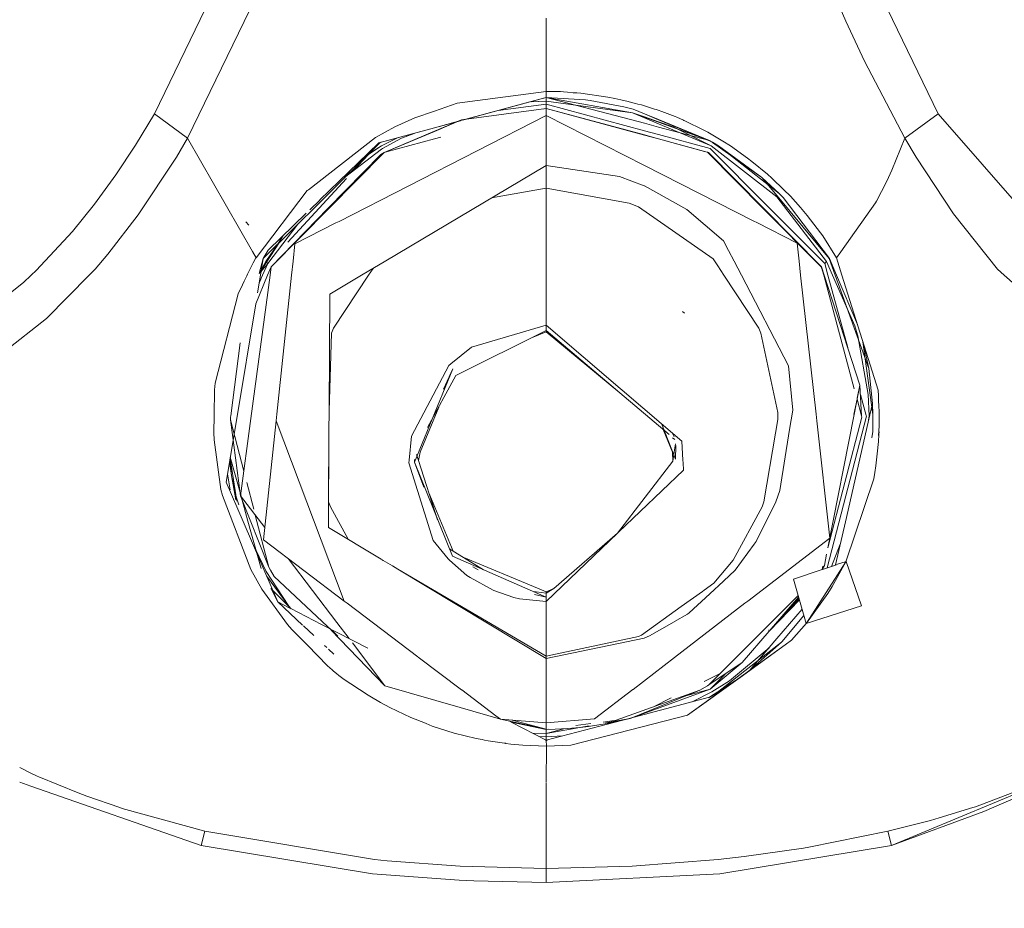
# Model space of a CAD drawing. Units: millimetres. Extents: x 757 to 9845, y -602 to 3649.
# Drawn here: x 4513 to 4583, y 1618 to 1681 of the extents above; entities that cross this region are included whole.
import ezdxf

# ---------------------------------------------------------------- set-up
doc = ezdxf.new("R2010")
doc.units = ezdxf.units.MM
doc.layers.add('1', color=7, linetype='Continuous', true_color=0xffffff)
doc.styles.add('blockfont', font='simplex.shx')
doc.dimstyles.get("Standard").update_dxf_attribs({"dimtxt": 0.18, "dimasz": 0.18, "dimexe": 0.18, "dimexo": 0.0625, "dimgap": 0.09, "dimtad": 0, "dimtih": 1, "dimtoh": 1, "dimdec": 4, "dimzin": 0, "dimdsep": 46, "dimtxsty": 'Standard', "dimcen": 0.09, "dimadec": 0, "dimazin": 0, "dimtfac": 1, "dimtdec": 4, "dimtofl": 0, "dimtmove": 0, "dimatfit": 3, "dimfxl": 1, "dimtolj": 1, "dimtzin": 0, "dimarcsym": 0})

# ---------------------------------------------------------------- blocks, each defined once
blk = doc.blocks.new('_U5')
at = {"layer": '1', "color": 18, "lineweight": 35}
for p, q in [((976.750161, 1255.371454), (976.750161, 3299.4944)), ((976.750161, 3297.4944), (2648.020914, 3297.4944)), ((4820, 3297.4944), (3148.729247, 3297.4944))]:
    blk.add_line(p, q, dxfattribs=at)
at = {"layer": '1', "color": 18, "lineweight": 13}
for p, q in [((2679.885497, 3222.4944), (2654.885497, 3222.4944)), ((2654.885497, 3222.4944), (2654.885497, 3128.7444)), ((2911.552164, 3222.4944), (2886.552164, 3222.4944)), ((2911.552164, 3128.7444), (2911.552164, 3222.4944)), ((2654.885497, 3128.7444), (2679.885497, 3128.7444)), ((2886.552164, 3128.7444), (2911.552164, 3128.7444))]:
    blk.add_line(p, q, dxfattribs=at)
at = {"layer": '1', "color": 18, "lineweight": 70}
for points in [[(976.750161, 3297.4944), (1026.750112, 3310.89186), (1026.75021, 3284.096941)], [(4820, 3297.4944), (4770.000049, 3284.096941), (4769.999951, 3310.89186)]]:
    blk.add_solid(points, dxfattribs=at)
at = {"layer": '1', "color": 18, "linetype": 'Continuous', "lineweight": 13, "char_height": 50, "attachment_point": 7, "line_spacing_factor": 0.903614, "style": 'blockfont'}
for s, insert in [('\\W1.2899;151.3', (2652.170914, 3258.598567)), ('\\W1.1047;BBC', (2991.441747, 3258.598567)), ('\\W1.1591;3843', (2679.410497, 3136.723567))]:
    blk.add_mtext(s, dxfattribs=dict(at, insert=insert))

msp = doc.modelspace()

# ---------------------------------------------------------------- linework, layer by layer
at = {"layer": '1', "color": 18, "linetype": 'Continuous', "lineweight": 13}
for p, q in [((4528.076198, 1685.484293), (4522.607829, 1674.177411)), ((4572.743918, 1685.483816), (4578.212287, 1674.177411)), ((4530.34928, 1683.558824), (4524.960067, 1672.449115)), ((4570.470359, 1683.558467), (4571.67628, 1680.737737)), ((4550.40982, 1680.963638), (4550.40982, 1676.267031)), ((4571.67628, 1680.737737), (4572.986628, 1677.905205)), ((4572.986628, 1677.905205), (4575.860049, 1672.449115)), ((4550.40982, 1675.767067), (4544.078376, 1674.921038)), ((4550.40982, 1676.267031), (4550.40982, 1675.767067)), ((4550.40982, 1675.767067), (4550.40982, 1675.319198)), ((4551.138904, 1675.758007), (4550.40982, 1675.767067)), ((4551.409747, 1675.747636), (4551.138904, 1675.758007)), ((4551.634337, 1675.737145), (4551.409747, 1675.747636)), ((4551.906135, 1675.714138), (4551.634337, 1675.737145)), ((4551.906135, 1675.714138), (4552.32146, 1675.673011)), ((4552.581336, 1675.658229), (4552.32146, 1675.673011)), ((4552.581336, 1675.658229), (4552.856471, 1675.633672)), ((4550.40982, 1675.319198), (4544.176374, 1673.643012)), ((4544.535338, 1673.744795), (4549.242045, 1675.014618)), ((4544.567407, 1673.746447), (4549.242045, 1675.014618)), ((4550.40982, 1675.331595), (4549.242045, 1675.014618)), ((4549.242045, 1675.014618), (4550.40982, 1675.06254)), ((4550.40982, 1675.06254), (4549.339595, 1675.031412)), ((4550.40982, 1675.331595), (4556.520011, 1674.245837)), ((4550.40982, 1675.331595), (4550.40982, 1675.197246)), ((4557.376931, 1673.497462), (4550.40982, 1675.331595)), ((4553.196933, 1675.153854), (4550.40982, 1675.331595)), ((4550.40982, 1675.319198), (4553.196933, 1675.153854)), ((4550.40982, 1675.197246), (4550.40982, 1675.06254)), ((4550.40982, 1675.06254), (4550.40982, 1674.8575)), ((4556.520011, 1674.245837), (4550.40982, 1675.06254)), ((4553.340938, 1675.575855), (4552.856471, 1675.633672)), ((4553.530242, 1675.111773), (4553.196933, 1675.153854)), ((4554.30701, 1675.422075), (4553.340938, 1675.575855)), ((4555.908229, 1674.667957), (4553.530242, 1675.111773)), ((4554.30701, 1675.422075), (4554.771926, 1675.348404)), ((4555.270221, 1675.259235), (4554.771926, 1675.348404)), ((4555.691745, 1675.169232), (4555.270221, 1675.259235)), ((4555.691745, 1675.169232), (4556.221511, 1675.046327)), ((4556.467082, 1674.981835), (4556.221511, 1675.046327)), ((4556.467082, 1674.981835), (4556.745555, 1674.898866)), ((4542.476029, 1674.369259), (4541.082885, 1673.88952)), ((4544.078376, 1674.921038), (4542.47615, 1674.369301)), ((4550.40982, 1674.557808), (4544.401195, 1673.737886)), ((4550.40982, 1674.54541), (4544.401195, 1673.737886)), ((4550.40982, 1674.8575), (4546.990627, 1674.403836)), ((4550.40982, 1674.557808), (4550.319568, 1674.533281)), ((4550.40982, 1674.8575), (4550.40982, 1674.557808)), ((4557.376904, 1672.973874), (4550.40982, 1674.8575)), ((4550.40982, 1674.557808), (4550.40982, 1674.54541)), ((4550.40982, 1674.557808), (4557.376889, 1672.670257)), ((4557.376889, 1672.664564), (4550.40982, 1674.557808)), ((4550.40982, 1674.54541), (4557.376889, 1672.665418)), ((4550.40982, 1674.54541), (4550.40982, 1674.047354)), ((4556.568648, 1674.499514), (4555.908229, 1674.667957)), ((4556.520011, 1674.245837), (4557.37695, 1673.885754)), ((4556.520011, 1674.245837), (4557.376953, 1673.950369)), ((4557.376953, 1673.938381), (4556.520011, 1674.245837)), ((4556.568648, 1674.499514), (4557.376964, 1674.165951)), ((4556.568648, 1674.499514), (4557.376964, 1674.1691)), ((4556.745555, 1674.898866), (4556.899573, 1674.865487)), ((4557.15945, 1674.806121), (4556.899573, 1674.865487)), ((4557.15945, 1674.806121), (4557.376993, 1674.737376)), ((4557.377364, 1674.737258), (4558.085944, 1674.513343)), ((4558.220412, 1674.478534), (4558.085944, 1674.513343)), ((4558.220412, 1674.478534), (4558.34582, 1674.431446)), ((4558.62334, 1674.335244), (4558.34582, 1674.431446)), ((4559.54745, 1673.978331), (4558.62334, 1674.335244)), ((4522.607829, 1674.177411), (4521.252181, 1671.940687)), ((4522.607829, 1674.177411), (4524.960067, 1672.449115)), ((4550.40982, 1674.047354), (4535.703685, 1666.542294)), ((4541.082885, 1673.88952), (4539.673831, 1673.240784)), ((4542.47586, 1672.925398), (4544.401195, 1673.737886)), ((4542.475861, 1672.929746), (4544.401195, 1673.737886)), ((4542.475911, 1673.17905), (4544.335495, 1673.683532)), ((4544.173008, 1673.642107), (4542.475912, 1673.185755)), ((4542.475913, 1673.189183), (4544.348674, 1673.694435)), ((4550.40982, 1674.047354), (4557.377114, 1670.507355)), ((4550.40982, 1674.047354), (4550.40982, 1670.50946)), ((4557.377364, 1674.168936), (4558.378418, 1673.759736)), ((4557.377364, 1674.165786), (4558.37842, 1673.752686)), ((4557.377364, 1673.950227), (4558.378449, 1673.60506)), ((4558.378454, 1673.57906), (4557.377364, 1673.938233)), ((4557.377364, 1673.88558), (4558.378477, 1673.464916)), ((4558.378505, 1673.759701), (4561.992671, 1672.282341)), ((4558.378506, 1673.75265), (4562.039401, 1672.241929)), ((4558.378527, 1673.605033), (4559.404876, 1673.251155)), ((4561.992671, 1672.282341), (4558.378531, 1673.579032)), ((4559.54745, 1673.978331), (4559.674289, 1673.924926)), ((4559.674289, 1673.924926), (4560.141589, 1673.717978)), ((4560.184028, 1673.696521), (4560.141589, 1673.717978)), ((4560.184028, 1673.696521), (4560.186889, 1673.694494)), ((4561.651256, 1672.989252), (4560.186889, 1673.694494)), ((4578.212287, 1674.177411), (4575.860049, 1672.449115)), ((4578.212287, 1674.177411), (4587.344565, 1663.721466)), ((4538.284327, 1672.487262), (4539.673831, 1673.240784)), ((4538.5237, 1672.106865), (4542.475858, 1673.179036)), ((4538.616206, 1672.147873), (4542.47586, 1673.189169)), ((4542.475859, 1673.185741), (4538.616206, 1672.147873)), ((4538.907077, 1671.431783), (4542.475823, 1672.92973)), ((4538.916137, 1671.4232), (4542.475822, 1672.925382)), ((4558.378524, 1673.233787), (4557.377364, 1673.497348)), ((4558.37863, 1672.703047), (4557.377364, 1672.97375)), ((4558.378547, 1673.464887), (4562.103774, 1671.89956)), ((4561.992671, 1672.282341), (4558.37858, 1673.233772)), ((4562.103774, 1671.89956), (4559.404876, 1673.251155)), ((4561.877276, 1672.866705), (4561.651256, 1672.989252)), ((4562.939193, 1672.240379), (4561.877276, 1672.866705)), ((4524.960067, 1672.449115), (4524.163749, 1671.10658)), ((4524.960067, 1672.449115), (4529.558684, 1664.398315)), ((4538.284327, 1672.487262), (4533.528354, 1668.788436)), ((4538.616206, 1672.147873), (4534.429576, 1667.984012)), ((4538.5237, 1672.106865), (4538.646602, 1672.169335)), ((4538.616206, 1672.147873), (4538.5237, 1672.106865)), ((4539.851306, 1672.467028), (4538.713958, 1671.898845)), ((4540.141608, 1672.448519), (4538.788344, 1671.715262)), ((4542.475747, 1672.401617), (4538.989656, 1671.454225)), ((4541.025023, 1672.785442), (4540.141608, 1672.448519)), ((4542.937782, 1672.527181), (4542.475755, 1672.401619)), ((4557.377364, 1672.670129), (4558.378691, 1672.398844)), ((4557.377364, 1672.665289), (4558.378692, 1672.395091)), ((4558.378692, 1672.392332), (4557.377364, 1672.664434)), ((4562.031772, 1671.715381), (4558.378656, 1672.70304)), ((4558.3787, 1672.398842), (4561.838176, 1671.461585)), ((4558.3787, 1672.395089), (4561.838176, 1671.461585)), ((4561.632833, 1671.508046), (4558.378701, 1672.392329)), ((4561.992671, 1672.282341), (4562.208678, 1672.158006)), ((4562.202956, 1672.147515), (4562.039401, 1672.241929)), ((4565.698649, 1669.656875), (4562.202956, 1672.147515)), ((4562.625434, 1671.909812), (4562.208678, 1672.158006)), ((4563.478972, 1671.891215), (4562.939193, 1672.240379)), ((4575.860049, 1672.449115), (4574.941184, 1670.167806)), ((4575.860049, 1672.449115), (4576.65589, 1671.10646)), ((4521.252181, 1671.940687), (4519.864108, 1669.844988)), ((4538.712527, 1671.670916), (4536.097302, 1669.642667)), ((4538.713958, 1671.898845), (4537.768173, 1671.304452)), ((4538.5237, 1672.106865), (4537.769343, 1671.375873)), ((4538.713958, 1671.898845), (4537.796523, 1671.287778)), ((4538.788344, 1671.715262), (4538.712527, 1671.670916)), ((4561.913039, 1671.431902), (4561.838176, 1671.461585)), ((4561.913039, 1671.431902), (4561.845872, 1671.450154)), ((4561.850886, 1671.448791), (4565.83121, 1667.442324)), ((4562.031772, 1671.715381), (4566.071059, 1667.667392)), ((4562.103774, 1671.89956), (4566.777255, 1668.282869)), ((4562.625434, 1671.909812), (4566.934134, 1668.524149)), ((4565.698649, 1669.656875), (4562.625434, 1671.909812)), ((4564.691569, 1671.028974), (4563.478972, 1671.891215)), ((4521.451499, 1667.011144), (4524.163749, 1671.10658)), ((4534.346039, 1668.058576), (4537.769343, 1671.375873)), ((4534.940268, 1667.475465), (4538.670089, 1671.29052)), ((4534.981753, 1667.449477), (4538.916137, 1671.4232)), ((4536.7415, 1670.142278), (4537.796523, 1671.287778)), ((4538.907077, 1671.431783), (4538.670089, 1671.29052)), ((4561.913039, 1671.431902), (4565.854098, 1667.450312)), ((4564.993884, 1670.797589), (4564.691569, 1671.028974)), ((4564.993884, 1670.797589), (4566.099669, 1669.89589)), ((4579.313781, 1667.081478), (4576.65589, 1671.10646)), ((4550.40982, 1670.50946), (4538.909938, 1663.676741)), ((4550.40982, 1670.50946), (4550.40982, 1668.901685)), ((4555.613543, 1669.718268), (4550.40982, 1670.50946)), ((4557.377364, 1670.507228), (4565.134074, 1666.566136)), ((4574.703719, 1669.651869), (4574.941184, 1670.167806)), ((4518.349196, 1667.766574), (4519.864108, 1669.844988)), ((4532.066708, 1665.066584), (4536.229354, 1669.586211)), ((4557.356383, 1669.071677), (4555.613543, 1669.718268)), ((4565.698649, 1669.656875), (4566.934134, 1668.524149)), ((4566.791083, 1668.346289), (4565.698649, 1669.656875)), ((4566.423919, 1669.615271), (4566.099669, 1669.89589)), ((4567.279365, 1668.776515), (4566.423919, 1669.615271)), ((4574.703719, 1669.651869), (4574.419524, 1669.067624)), ((4533.449676, 1668.727162), (4529.811408, 1663.955453)), ((4533.528354, 1668.788436), (4533.449676, 1668.727162)), ((4550.40982, 1668.901685), (4546.523256, 1668.200237)), ((4550.40982, 1668.901685), (4556.300666, 1667.838934)), ((4550.40982, 1668.901685), (4550.40982, 1666.369359)), ((4557.356383, 1669.071677), (4557.377268, 1669.060066)), ((4557.377364, 1669.060013), (4560.375716, 1667.393091)), ((4567.73236, 1668.33246), (4567.279365, 1668.776515)), ((4573.843505, 1667.979839), (4574.2121, 1668.662432)), ((4574.2121, 1668.662432), (4574.419524, 1669.067624)), ((4534.429576, 1667.984012), (4530.327823, 1663.905266)), ((4533.628401, 1667.363161), (4534.339549, 1668.052288)), ((4566.777255, 1668.282869), (4566.782023, 1668.276551)), ((4570.302989, 1663.692835), (4566.782023, 1668.276551)), ((4566.791083, 1668.346289), (4570.49134, 1663.905385)), ((4566.934134, 1668.524149), (4566.984202, 1668.473246)), ((4567.227866, 1668.225172), (4566.984202, 1668.473246)), ((4567.227866, 1668.225172), (4570.502307, 1663.910988)), ((4567.73236, 1668.33246), (4568.446185, 1667.532566)), ((4573.768641, 1667.847159), (4573.843505, 1667.979839)), ((4516.784217, 1665.827754), (4518.349196, 1667.766574)), ((4534.940268, 1667.475465), (4530.882384, 1663.324955)), ((4530.892875, 1663.319352), (4534.981753, 1667.449477)), ((4556.950118, 1667.576793), (4556.300666, 1667.838934)), ((4562.251594, 1663.889888), (4556.950118, 1667.576793)), ((4562.996413, 1665.165785), (4560.375716, 1667.393091)), ((4569.926764, 1663.319352), (4565.83121, 1667.442324)), ((4565.854098, 1667.450312), (4569.937255, 1663.324836)), ((4570.172812, 1663.556817), (4566.071059, 1667.667392)), ((4568.93542, 1666.954401), (4568.446185, 1667.532566)), ((4571.308639, 1664.379719), (4573.768641, 1667.847159)), ((4519.298102, 1664.221289), (4521.451499, 1667.011144)), ((4530.674483, 1664.500716), (4533.375187, 1667.117789)), ((4565.354373, 1666.45396), (4565.134074, 1666.566136)), ((4569.880988, 1665.720585), (4568.93542, 1666.954401)), ((4582.431819, 1663.154724), (4579.313781, 1667.081478)), ((4529.311206, 1666.273716), (4529.087569, 1666.511419)), ((4530.646827, 1663.556817), (4532.788751, 1666.35239)), ((4535.483386, 1666.429642), (4532.56848, 1664.942267)), ((4535.703685, 1666.542294), (4535.483386, 1666.429642)), ((4550.40982, 1666.369162), (4550.40982, 1659.178856)), ((4568.210628, 1665.002826), (4565.354373, 1666.45396)), ((4516.784217, 1665.827754), (4514.214541, 1663.058164)), ((4530.028846, 1662.853959), (4531.70459, 1665.482373)), ((4562.996413, 1665.165665), (4562.996413, 1665.165785)), ((4563.352611, 1664.478186), (4562.996413, 1665.165665)), ((4570.030238, 1665.505412), (4569.880988, 1665.720585)), ((4570.030238, 1665.505412), (4571.007277, 1663.954976)), ((4530.028846, 1662.853959), (4531.429772, 1665.001034)), ((4530.317332, 1663.911107), (4530.674483, 1664.500716)), ((4531.338151, 1664.909927), (4530.51522, 1663.693669)), ((4532.56848, 1664.942267), (4532.438824, 1663.721445)), ((4563.352611, 1664.478186), (4563.744797, 1663.721322)), ((4568.352683, 1663.721445), (4568.210628, 1665.002826)), ((4518.385913, 1663.151982), (4519.298102, 1664.221289)), ((4529.558684, 1664.398315), (4529.811408, 1663.955453)), ((4529.618289, 1663.587573), (4529.804732, 1663.942697)), ((4529.811408, 1663.955453), (4529.804732, 1663.942697)), ((4530.028846, 1662.853959), (4530.317332, 1663.911107)), ((4530.327823, 1663.905266), (4530.13125, 1662.721877)), ((4562.251594, 1663.889888), (4562.494304, 1663.521173)), ((4570.49134, 1663.905385), (4570.918186, 1662.721398)), ((4570.502307, 1663.910988), (4571.007752, 1662.721398)), ((4571.007277, 1663.954976), (4571.308639, 1664.379719)), ((4571.007277, 1663.954976), (4571.394933, 1662.721398)), ((4514.214541, 1663.058164), (4513.86142, 1662.721398)), ((4517.962885, 1662.72141), (4518.385913, 1663.151982)), ((4529.474761, 1663.312319), (4529.213931, 1662.800911)), ((4529.474761, 1663.312319), (4529.618289, 1663.587573)), ((4530.028846, 1662.853959), (4530.51522, 1663.693669)), ((4530.028846, 1662.853959), (4530.620314, 1663.49615)), ((4530.51522, 1663.693669), (4530.157604, 1662.880528)), ((4530.646827, 1663.556817), (4530.281934, 1662.72187)), ((4530.51522, 1663.693669), (4530.646827, 1663.556817)), ((4530.882384, 1663.324955), (4530.633125, 1662.721853)), ((4530.812735, 1662.721844), (4530.892875, 1663.319352)), ((4530.882384, 1663.324955), (4530.892875, 1663.319352)), ((4532.438823, 1663.721434), (4532.332654, 1662.721769)), ((4537.30204, 1662.721526), (4538.214709, 1663.2638)), ((4538.121378, 1663.208346), (4537.800853, 1662.721501)), ((4538.214709, 1663.2638), (4538.909938, 1663.676741)), ((4562.581088, 1663.389805), (4562.494304, 1663.521173)), ((4563.021126, 1662.721398), (4562.581088, 1663.389805)), ((4563.7448, 1663.721316), (4564.262931, 1662.721398)), ((4568.46355, 1662.721398), (4568.352684, 1663.721441)), ((4569.937255, 1663.324836), (4569.926764, 1663.319352)), ((4570.122195, 1662.721398), (4569.926764, 1663.319352)), ((4569.937255, 1663.324836), (4570.133595, 1662.721398)), ((4569.994952, 1663.110721), (4570.099861, 1662.721398)), ((4570.302989, 1663.692835), (4570.172812, 1663.556817)), ((4570.400611, 1662.721398), (4570.172812, 1663.556817)), ((4570.730759, 1662.721398), (4570.302989, 1663.692835)), ((4582.431819, 1663.154724), (4582.916019, 1662.721398)), ((4513.841439, 1662.702343), (4513.3343, 1662.218693)), ((4513.861186, 1662.721175), (4513.841484, 1662.702386)), ((4514.943149, 1659.647825), (4517.962665, 1662.721187)), ((4528.974082, 1662.305239), (4529.15385, 1662.676814)), ((4529.15385, 1662.676814), (4529.213931, 1662.800911)), ((4529.447581, 1652.543428), (4530.812679, 1662.721421)), ((4530.63296, 1662.721455), (4529.793982, 1660.691483)), ((4530.131196, 1662.721549), (4529.922138, 1661.463001)), ((4530.281782, 1662.72152), (4530.038857, 1662.16566)), ((4530.812735, 1662.721844), (4530.802122, 1662.721845)), ((4532.33259, 1662.721164), (4531.285312, 1652.860167)), ((4535.044696, 1661.380294), (4537.30169, 1662.721318)), ((4537.800742, 1662.721333), (4535.319354, 1658.952358)), ((4565.502669, 1658.952), (4563.021169, 1662.721333)), ((4564.262985, 1662.721294), (4567.594554, 1656.291845)), ((4569.557692, 1652.851942), (4568.463576, 1662.721164)), ((4570.099926, 1662.72116), (4572.273026, 1654.656724)), ((4572.671439, 1654.921534), (4570.122273, 1662.72116)), ((4570.133673, 1662.72116), (4572.671439, 1654.921534)), ((4571.802445, 1657.580375), (4570.400676, 1662.72116)), ((4572.307612, 1659.14047), (4570.730864, 1662.72116)), ((4570.918271, 1662.72116), (4573.300864, 1656.112316)), ((4571.007853, 1662.72116), (4572.494688, 1659.22182)), ((4571.395008, 1662.72116), (4573.956992, 1654.568556)), ((4582.916022, 1662.721395), (4589.695479, 1656.654241)), ((4509.508635, 1659.179571), (4513.3343, 1662.218693)), ((4528.843905, 1662.036302), (4528.545405, 1661.391619)), ((4528.843905, 1662.036302), (4528.974082, 1662.305239)), ((4528.545405, 1661.391619), (4526.909854, 1655.060771)), ((4535.044696, 1661.380294), (4534.998919, 1653.097871)), ((4529.793982, 1660.691483), (4528.442885, 1652.557733)), ((4513.841408, 1658.784206), (4514.943149, 1659.647825)), ((4560.216453, 1660.021785), (4560.08866, 1660.134318)), ((4535.176303, 1658.606174), (4535.319354, 1658.952358)), ((4550.40982, 1659.178856), (4545.104052, 1657.623413)), ((4550.40982, 1659.178856), (4555.666949, 1654.682758)), ((4550.40982, 1659.178856), (4550.40982, 1658.98824)), ((4550.40982, 1658.892277), (4550.40982, 1658.98824)), ((4550.40982, 1658.892277), (4550.40982, 1658.797744)), ((4565.645244, 1658.605817), (4565.502669, 1658.952)), ((4572.519805, 1658.419493), (4572.307612, 1659.14047)), ((4513.041547, 1658.15722), (4513.841365, 1658.784172)), ((4534.998919, 1653.097871), (4535.176303, 1658.606174)), ((4550.40982, 1658.797744), (4543.99636, 1655.603888)), ((4550.40982, 1658.709171), (4549.366249, 1658.278053)), ((4550.40982, 1658.797744), (4550.40982, 1658.709171)), ((4555.627372, 1654.37341), (4550.40982, 1658.797744)), ((4555.627372, 1654.37341), (4550.40982, 1658.709171)), ((4566.834952, 1652.976754), (4565.645244, 1658.605817)), ((4572.519805, 1658.419493), (4573.251273, 1654.252293)), ((4511.12416, 1656.654241), (4513.041488, 1658.157174)), ((4528.686072, 1657.921079), (4528.016116, 1652.739289)), ((4543.644454, 1656.442645), (4545.104052, 1657.623413)), ((4573.597934, 1652.829769), (4572.87823, 1658.001334)), ((4573.300864, 1656.112316), (4572.956843, 1657.751175)), ((4543.500926, 1656.326416), (4540.839221, 1651.292327)), ((4541.05046, 1649.461153), (4543.775584, 1656.073811)), ((4543.108302, 1654.624477), (4543.775584, 1656.073811)), ((4543.644454, 1656.442645), (4543.500926, 1656.326416)), ((4567.594554, 1656.291845), (4567.904021, 1653.156998)), ((4573.561694, 1653.619531), (4573.300864, 1656.112316)), ((4541.993435, 1651.91317), (4543.99636, 1655.603888)), ((4543.537571, 1655.668442), (4543.54503, 1655.675898)), ((4526.909854, 1655.060771), (4526.864554, 1654.579404)), ((4555.666949, 1654.682758), (4555.809047, 1654.561046)), ((4572.671439, 1654.921534), (4572.260882, 1652.836326)), ((4572.483633, 1654.00506), (4572.671439, 1654.921534)), ((4572.791125, 1652.734044), (4572.671439, 1654.921534)), ((4526.864554, 1654.579404), (4526.839282, 1652.785662)), ((4555.627372, 1654.37341), (4559.124886, 1651.407709)), ((4560.041453, 1650.941494), (4555.809047, 1654.561046)), ((4573.116805, 1652.760151), (4572.707585, 1654.260907)), ((4573.31803, 1652.753594), (4573.251273, 1654.252293)), ((4573.985125, 1654.158833), (4573.956992, 1654.568556)), ((4573.985125, 1654.158833), (4573.992278, 1653.912309)), ((4541.456248, 1650.175574), (4542.782051, 1653.366324)), ((4572.243528, 1652.833371), (4572.468512, 1653.931271)), ((4572.473108, 1653.914215), (4572.791125, 1652.734044)), ((4573.561694, 1653.619531), (4573.376204, 1652.810457)), ((4573.561694, 1653.619531), (4573.597934, 1652.829769)), ((4573.992278, 1653.912309), (4574.021842, 1653.364065)), ((4574.03424, 1653.121474), (4574.021842, 1653.364065)), ((4526.839282, 1652.785662), (4526.821639, 1651.525977)), ((4528.004195, 1652.644756), (4528.003718, 1652.469399)), ((4528.004195, 1652.644756), (4528.016116, 1652.739289)), ((4531.235721, 1652.392748), (4531.285312, 1652.860167)), ((4534.998919, 1653.097871), (4534.990813, 1651.649716)), ((4566.834952, 1652.976754), (4566.846873, 1652.480963)), ((4567.684199, 1651.775601), (4567.904021, 1653.156998)), ((4569.609668, 1652.384999), (4569.557692, 1652.851942)), ((4570.344479, 1641.958347), (4573.127295, 1652.720931)), ((4570.394761, 1643.369665), (4572.815444, 1652.643683)), ((4570.399801, 1643.388974), (4572.260882, 1652.836326)), ((4573.376204, 1652.810457), (4571.641471, 1645.227554)), ((4572.791125, 1652.734044), (4572.815444, 1652.643683)), ((4573.127295, 1652.720931), (4573.116805, 1652.760151)), ((4573.317077, 1652.746203), (4573.290498, 1652.435816)), ((4573.31803, 1652.753594), (4573.317077, 1652.746203)), ((4573.581721, 1651.631596), (4573.59698, 1652.757409)), ((4573.597934, 1652.829769), (4573.59698, 1652.757409)), ((4574.03424, 1653.121474), (4574.039485, 1652.929309)), ((4574.039962, 1652.791026), (4574.039485, 1652.929309)), ((4574.040915, 1652.489665), (4574.039962, 1652.791026)), ((4528.442885, 1652.557733), (4527.689959, 1648.026231)), ((4528.003718, 1652.469399), (4528.948702, 1648.823813)), ((4528.003718, 1652.469399), (4528.714206, 1647.075417)), ((4529.447581, 1652.543428), (4528.714206, 1647.075417)), ((4531.235721, 1652.392748), (4530.33879, 1643.953326)), ((4536.079781, 1639.604673), (4531.235721, 1652.392748)), ((4558.583267, 1652.188534), (4559.578444, 1649.67573)), ((4566.682364, 1651.507619), (4566.846873, 1652.480963)), ((4570.531871, 1644.069198), (4569.609668, 1652.384999)), ((4574.037101, 1652.072671), (4574.019935, 1651.633861)), ((4574.037101, 1652.072671), (4574.040915, 1652.489665)), ((4526.850249, 1651.048544), (4526.821639, 1651.525977)), ((4534.952666, 1644.821527), (4534.990813, 1651.649716)), ((4534.990813, 1651.649716), (4534.96411, 1646.632436)), ((4540.839221, 1651.292327), (4540.682818, 1649.602893)), ((4558.70233, 1651.766013), (4559.361484, 1650.174978)), ((4559.488735, 1651.24651), (4559.339005, 1651.542228)), ((4559.37916, 1651.192098), (4559.523315, 1651.069863)), ((4565.85839, 1646.633509), (4566.682364, 1651.507261)), ((4566.682364, 1651.507261), (4566.682364, 1651.507619)), ((4566.996123, 1647.451165), (4567.684199, 1651.775601)), ((4573.515356, 1651.173614), (4573.581721, 1651.631596)), ((4574.015166, 1651.406648), (4573.97845, 1650.914195)), ((4573.999431, 1651.379588), (4573.99657, 1651.346329)), ((4573.99657, 1651.346329), (4573.997523, 1651.354435)), ((4573.997523, 1651.354435), (4573.999431, 1651.368859)), ((4574.019935, 1651.633861), (4573.999431, 1651.379588)), ((4574.02518, 1651.592853), (4573.999431, 1651.368859)), ((4574.022319, 1651.516559), (4574.015166, 1651.406648)), ((4574.019935, 1651.633861), (4574.025657, 1651.595714)), ((4574.019935, 1651.633861), (4574.025657, 1651.595714)), ((4574.022319, 1651.516559), (4574.024703, 1651.564362)), ((4574.025657, 1651.583436), (4574.024703, 1651.564362)), ((4574.025657, 1651.595118), (4574.02518, 1651.592853)), ((4574.026133, 1651.597741), (4574.025657, 1651.596668)), ((4574.025657, 1651.595953), (4574.025657, 1651.596668)), ((4574.025657, 1651.595953), (4574.025657, 1651.596072)), ((4574.026133, 1651.595834), (4574.025657, 1651.596072)), ((4574.025657, 1651.595834), (4574.025657, 1651.595953)), ((4574.025657, 1651.595714), (4574.025657, 1651.595953)), ((4574.026133, 1651.595834), (4574.025657, 1651.595953)), ((4574.025657, 1651.595714), (4574.025657, 1651.595834)), ((4574.026133, 1651.595834), (4574.025657, 1651.595714)), ((4574.026133, 1651.595834), (4574.025657, 1651.595714)), ((4574.025657, 1651.595714), (4574.025657, 1651.595595)), ((4574.025657, 1651.595595), (4574.025657, 1651.595118)), ((4574.026133, 1651.590708), (4574.025657, 1651.583436)), ((4574.026133, 1651.595834), (4574.026133, 1651.597741)), ((4574.026133, 1651.595834), (4574.026133, 1651.590708)), ((4574.026133, 1651.595834), (4574.026133, 1651.595476)), ((4574.026133, 1651.595476), (4574.026133, 1651.595238)), ((4574.026133, 1651.595238), (4574.026133, 1651.594761)), ((4574.026133, 1651.593449), (4574.026133, 1651.594761)), ((4574.026133, 1651.590708), (4574.026133, 1651.593449)), ((4526.850249, 1651.048544), (4527.327086, 1647.528055)), ((4559.582861, 1650.765677), (4559.510257, 1650.323871)), ((4559.608417, 1650.635123), (4559.578444, 1649.67573)), ((4560.041453, 1650.941494), (4560.106303, 1649.602177)), ((4573.900248, 1650.049093), (4573.97845, 1650.914195)), ((4527.985403, 1649.804364), (4528.723058, 1647.141417)), ((4541.345145, 1649.562958), (4541.206119, 1649.998451)), ((4541.345145, 1649.562958), (4541.456248, 1650.175574)), ((4559.381511, 1649.536732), (4559.361484, 1650.174978)), ((4559.510257, 1650.323871), (4559.381511, 1649.536732)), ((4573.900248, 1650.049093), (4573.84875, 1649.616721)), ((4527.933499, 1649.491978), (4528.062846, 1648.51475)), ((4527.961693, 1649.661664), (4528.062846, 1648.51475)), ((4527.97218, 1649.724783), (4528.444123, 1646.68634)), ((4540.664699, 1649.409058), (4540.682818, 1649.602893)), ((4540.664699, 1649.409058), (4542.376067, 1643.909457)), ((4541.0651, 1649.6555), (4541.05046, 1649.461153)), ((4541.05046, 1649.461153), (4543.765571, 1642.78579)), ((4541.712447, 1647.689441), (4541.05046, 1649.461153)), ((4541.345145, 1649.562958), (4542.682579, 1645.372391)), ((4555.456664, 1644.407513), (4559.381511, 1649.536732)), ((4560.106303, 1649.602177), (4560.115363, 1649.407151)), ((4560.140159, 1648.896816), (4560.115363, 1649.407151)), ((4573.792483, 1649.185303), (4573.722865, 1648.732665)), ((4573.792483, 1649.185303), (4573.84875, 1649.616721)), ((4527.788869, 1648.621523), (4527.988542, 1647.495751)), ((4528.062846, 1648.51475), (4528.384711, 1647.057774)), ((4528.38783, 1646.786353), (4528.062846, 1648.51475)), ((4560.140159, 1648.896816), (4555.546786, 1644.494059)), ((4573.722865, 1648.732665), (4573.647048, 1648.269418)), ((4527.689959, 1648.026231), (4528.889682, 1645.248177)), ((4529.158854, 1648.013085), (4529.64722, 1646.129055)), ((4571.671988, 1642.385843), (4573.647048, 1648.269418)), ((4527.327086, 1647.528055), (4527.428653, 1647.095325)), ((4527.428653, 1647.095325), (4529.455211, 1641.831282)), ((4528.384711, 1647.057774), (4528.594106, 1646.41987)), ((4530.430661, 1644.817761), (4528.714206, 1647.075417)), ((4530.714538, 1642.011526), (4528.714206, 1647.075417)), ((4528.731334, 1647.111538), (4529.241588, 1645.269516)), ((4542.03431, 1647.403605), (4543.799534, 1643.146359)), ((4566.703822, 1646.645906), (4566.996123, 1647.451165)), ((4535.093333, 1646.285775), (4534.96411, 1646.632436)), ((4565.296676, 1643.826011), (4566.703822, 1646.645906)), ((4565.728213, 1646.284821), (4565.85839, 1646.633509)), ((4529.757674, 1645.702942), (4530.714538, 1642.011526)), ((4536.348512, 1643.981567), (4535.093333, 1646.285775)), ((4563.664939, 1642.498377), (4565.728213, 1646.284821)), ((4530.957248, 1640.46252), (4528.889682, 1645.248177)), ((4529.241588, 1645.269516), (4530.171112, 1641.913916)), ((4570.939749, 1642.159912), (4571.641471, 1645.227554)), ((4538.69729, 1642.568172), (4534.952666, 1644.821527)), ((4555.456664, 1644.407513), (4550.40982, 1639.570358)), ((4555.456664, 1644.407513), (4550.948169, 1640.48517)), ((4555.546786, 1644.494059), (4555.456664, 1644.407513)), ((4536.079909, 1639.604333), (4530.33879, 1643.953326)), ((4542.376067, 1643.909457), (4543.45515, 1642.594102)), ((4565.176513, 1643.633845), (4563.828494, 1641.789558)), ((4564.719226, 1639.601472), (4570.531871, 1644.069198)), ((4565.176513, 1643.633845), (4565.296676, 1643.826011)), ((4570.645833, 1642.060389), (4571.279603, 1643.645614)), ((4529.806166, 1643.231378), (4530.543353, 1641.696456)), ((4543.55063, 1643.299152), (4543.920066, 1643.072369)), ((4545.95231, 1641.824639), (4543.920066, 1643.072369)), ((4570.150878, 1642.125371), (4570.307349, 1642.919659)), ((4532.105191, 1642.615248), (4535.552527, 1638.0806)), ((4538.83269, 1642.486694), (4538.720823, 1642.554011)), ((4538.83269, 1642.486694), (4539.49298, 1642.089231)), ((4543.533351, 1642.498615), (4543.45515, 1642.594102)), ((4544.781234, 1641.42597), (4543.533351, 1642.498615)), ((4550.40982, 1639.865401), (4543.765571, 1642.78579)), ((4544.558481, 1642.680403), (4549.795176, 1640.508535)), ((4563.664939, 1642.498377), (4562.307383, 1640.863302)), ((4568.875815, 1638.030293), (4571.671988, 1642.385843)), ((4570.150878, 1642.125371), (4569.991728, 1641.838902)), ((4570.996767, 1642.179219), (4570.007935, 1641.844389)), ((4570.007935, 1641.844389), (4570.150878, 1642.125371)), ((4571.671988, 1642.385843), (4570.699717, 1640.628341)), ((4571.687247, 1642.413023), (4571.016327, 1642.185842)), ((4572.793509, 1639.266494), (4571.687247, 1642.413023)), ((4529.455211, 1641.831282), (4530.233409, 1640.456202)), ((4530.543353, 1641.696456), (4532.14791, 1639.244678)), ((4530.714538, 1642.011526), (4530.836131, 1641.793731)), ((4530.838038, 1641.790274), (4530.836131, 1641.793731)), ((4531.091239, 1641.354206), (4530.838038, 1641.790274)), ((4539.493706, 1642.088794), (4539.882686, 1641.854647)), ((4539.882686, 1641.854647), (4550.40982, 1635.685566)), ((4550.40982, 1635.519865), (4539.882686, 1641.854647)), ((4544.781234, 1641.42597), (4545.002009, 1641.270402)), ((4545.579736, 1641.826352), (4545.202872, 1642.02566)), ((4563.828494, 1641.789558), (4562.990214, 1641.013744)), ((4569.991728, 1641.838902), (4567.952659, 1641.148451)), ((4569.990424, 1641.83846), (4570.038519, 1642.073162)), ((4569.995542, 1641.840193), (4570.058812, 1642.082591)), ((4531.14226, 1640.594485), (4530.559528, 1641.383096)), ((4534.892108, 1637.795213), (4531.091239, 1641.354206)), ((4545.002009, 1641.270402), (4546.637084, 1640.366199)), ((4561.625506, 1640.376332), (4562.307383, 1640.863302)), ((4562.990214, 1641.013744), (4562.025573, 1640.121224)), ((4567.952659, 1641.148451), (4568.857219, 1638.005259)), ((4530.233409, 1640.456202), (4532.048251, 1637.948516)), ((4530.874278, 1640.481475), (4530.884292, 1640.4717)), ((4532.212654, 1639.146046), (4530.884292, 1640.4717)), ((4531.352546, 1639.54747), (4530.884292, 1640.4717)), ((4530.957248, 1640.46252), (4531.352546, 1639.54747)), ((4532.212654, 1639.146046), (4531.14226, 1640.594485)), ((4546.679522, 1640.347841), (4546.637084, 1640.366199)), ((4548.10002, 1639.864805), (4546.679522, 1640.347841)), ((4549.491697, 1640.268949), (4549.699332, 1640.244487)), ((4550.40982, 1639.865401), (4549.581083, 1640.07624)), ((4550.40982, 1640.160921), (4549.699332, 1640.244487)), ((4550.40982, 1640.253547), (4549.795176, 1640.508535)), ((4550.948169, 1640.48517), (4550.40982, 1640.160921)), ((4550.948169, 1640.48517), (4550.40982, 1640.253547)), ((4550.40982, 1640.160921), (4550.40982, 1640.253547)), ((4550.40982, 1639.865401), (4550.40982, 1640.160921)), ((4561.502959, 1640.288713), (4559.985031, 1639.204616)), ((4560.562159, 1638.766888), (4562.025573, 1640.121224)), ((4561.502959, 1640.288713), (4561.625506, 1640.376332)), ((4568.875815, 1638.030293), (4570.395019, 1640.141371)), ((4570.395019, 1640.141371), (4570.699717, 1640.628341)), ((4531.352546, 1639.54747), (4532.212186, 1639.104538)), ((4531.352546, 1639.54747), (4533.118931, 1637.900724)), ((4536.079847, 1639.604622), (4536.28781, 1639.446857)), ((4536.079909, 1639.604333), (4536.28781, 1639.446857)), ((4536.28781, 1639.446857), (4541.307952, 1635.64404)), ((4548.10002, 1639.864805), (4548.505809, 1639.770391)), ((4550.40982, 1639.570358), (4548.505809, 1639.770391)), ((4550.40982, 1639.865401), (4550.40982, 1639.713767)), ((4550.40982, 1639.570358), (4550.40982, 1639.713767)), ((4550.40982, 1635.685566), (4550.40982, 1639.570358)), ((4559.50978, 1635.597503), (4564.512279, 1639.442447)), ((4564.512279, 1639.442447), (4564.719226, 1639.601472)), ((4568.287459, 1639.985076), (4566.004302, 1637.701991)), ((4568.320732, 1639.86946), (4566.233184, 1637.453201)), ((4566.233184, 1637.453201), (4568.331245, 1639.832926)), ((4568.370602, 1639.696167), (4566.233184, 1637.453201)), ((4568.355644, 1639.748146), (4567.419272, 1638.798521)), ((4532.14791, 1639.244678), (4532.31346, 1639.052356)), ((4532.299144, 1639.059733), (4532.241978, 1639.116782)), ((4532.274659, 1639.072349), (4534.455325, 1637.948754)), ((4559.983962, 1639.203852), (4557.164695, 1637.190345)), ((4560.437705, 1638.679149), (4559.50978, 1638.146861)), ((4560.437705, 1638.679149), (4560.562159, 1638.766888)), ((4566.778209, 1636.940244), (4568.564162, 1639.02358)), ((4572.793509, 1639.266494), (4568.857219, 1638.005259)), ((4532.048251, 1637.948516), (4532.360579, 1637.580755)), ((4534.455325, 1637.948754), (4537.748578, 1636.251981)), ((4536.423744, 1636.934571), (4535.552527, 1638.0806)), ((4559.487858, 1638.134286), (4557.725932, 1637.123587)), ((4568.689928, 1638.586565), (4567.129638, 1636.710527)), ((4567.82582, 1636.825683), (4568.875815, 1638.030293)), ((4532.360579, 1637.580755), (4533.462073, 1636.462334)), ((4533.174472, 1637.848945), (4533.922587, 1637.151501)), ((4534.892108, 1637.795213), (4535.030454, 1637.652432)), ((4535.331403, 1637.383848), (4534.892108, 1637.795213)), ((4535.143656, 1637.535602), (4538.964774, 1633.592012)), ((4535.618331, 1637.115164), (4535.331658, 1637.383609)), ((4561.949279, 1633.647087), (4566.004302, 1637.701991)), ((4566.233184, 1637.453201), (4564.317729, 1635.235908)), ((4566.165391, 1637.526891), (4566.17501, 1637.536648)), ((4538.964774, 1633.592012), (4536.657671, 1636.626856)), ((4556.94678, 1637.092355), (4550.40982, 1635.685566)), ((4550.40982, 1635.519865), (4557.367351, 1636.963132)), ((4556.94678, 1637.092355), (4557.164695, 1637.190345)), ((4557.725932, 1637.123587), (4557.367351, 1636.963132)), ((4567.101504, 1636.688235), (4562.323596, 1632.951024)), ((4564.848449, 1634.689572), (4566.778209, 1636.940244)), ((4564.848449, 1634.689572), (4567.101504, 1636.688235)), ((4567.129638, 1636.710527), (4567.101504, 1636.688235)), ((4567.358996, 1636.489513), (4567.82582, 1636.825683)), ((4533.462073, 1636.462334), (4534.895446, 1635.006907)), ((4534.680278, 1636.44513), (4534.841924, 1636.294433)), ((4534.959932, 1636.184418), (4535.325452, 1635.843655)), ((4560.427215, 1631.499062), (4567.358996, 1636.489513)), ((4563.417937, 1633.94821), (4566.21825, 1636.287166)), ((4567.358996, 1636.489513), (4564.177062, 1634.184006)), ((4541.329886, 1635.627425), (4544.397687, 1633.303529)), ((4550.40982, 1635.519865), (4550.40982, 1635.685566)), ((4550.40982, 1632.568004), (4550.40982, 1635.519865)), ((4556.568084, 1633.336501), (4559.5087, 1635.596672)), ((4564.317729, 1635.235908), (4561.949279, 1633.647087)), ((4562.041785, 1633.344295), (4564.317729, 1635.235908)), ((4534.895446, 1635.006907), (4535.207297, 1634.730938)), ((4535.28836, 1634.660008), (4535.207297, 1634.730938)), ((4535.431888, 1634.534242), (4535.28836, 1634.660008)), ((4535.522487, 1634.455088), (4535.431888, 1634.534242)), ((4535.522487, 1634.455088), (4535.68032, 1634.328368)), ((4561.61929, 1633.891146), (4562.763654, 1634.461438)), ((4562.041785, 1633.344295), (4563.104, 1634.421706)), ((4564.177062, 1634.184006), (4564.848449, 1634.689572)), ((4535.68032, 1634.328368), (4536.068465, 1634.04608)), ((4536.068465, 1634.04608), (4536.533858, 1633.728388)), ((4536.533858, 1633.728388), (4537.774589, 1632.926705)), ((4560.427215, 1631.499062), (4564.177062, 1634.184006)), ((4564.177062, 1634.184006), (4561.998393, 1632.782581)), ((4562.160518, 1633.153441), (4563.417937, 1633.94821)), ((4563.90812, 1634.005097), (4562.323596, 1632.951024)), ((4538.964774, 1633.592012), (4544.290234, 1632.045616)), ((4544.407698, 1633.295945), (4546.820568, 1631.468168)), ((4553.837802, 1631.237994), (4556.559928, 1633.330233)), ((4561.299827, 1633.278134), (4555.367121, 1631.142776)), ((4562.041785, 1633.344295), (4556.375052, 1631.277691)), ((4556.375052, 1631.277691), (4561.299827, 1633.278134)), ((4562.041785, 1633.344295), (4560.307517, 1632.875058)), ((4560.776352, 1632.460529), (4562.160518, 1633.153441)), ((4561.299827, 1633.278134), (4561.854865, 1633.591893)), ((4561.854865, 1633.591893), (4561.949279, 1633.647087)), ((4537.901427, 1632.848862), (4537.774589, 1632.926705)), ((4538.639571, 1632.412086), (4537.901427, 1632.848862)), ((4539.315249, 1632.040153), (4538.639571, 1632.412086)), ((4550.40982, 1630.9687), (4550.40982, 1632.56761)), ((4556.198211, 1631.25402), (4561.998393, 1632.782581)), ((4558.021297, 1632.098094), (4559.282408, 1632.726566)), ((4561.989333, 1632.758143), (4561.947279, 1632.740826)), ((4562.323596, 1632.951024), (4561.989333, 1632.758143)), ((4539.315249, 1632.040153), (4540.79106, 1631.3336)), ((4544.290234, 1632.045616), (4547.157313, 1631.213079)), ((4541.829612, 1630.926142), (4540.79106, 1631.3336)), ((4541.879203, 1630.906115), (4541.829612, 1630.926142)), ((4546.820568, 1631.468168), (4547.157313, 1631.213079)), ((4550.40982, 1630.9687), (4547.157313, 1631.213079)), ((4550.396945, 1630.50128), (4547.157313, 1631.213079)), ((4547.804552, 1631.070871), (4547.884919, 1631.029463)), ((4547.931557, 1631.005434), (4550.396468, 1630.481969)), ((4547.931557, 1631.005434), (4550.40982, 1629.728566)), ((4547.997646, 1631.14994), (4550.396945, 1630.50128)), ((4550.409343, 1630.497943), (4550.40982, 1630.9687)), ((4553.837802, 1631.237994), (4550.40982, 1630.9687)), ((4550.40982, 1629.728566), (4555.834733, 1631.15823)), ((4552.162196, 1629.375587), (4560.427215, 1631.499062)), ((4554.733779, 1630.914817), (4553.414847, 1630.698572)), ((4555.367121, 1631.142776), (4554.444255, 1631.019248)), ((4554.612809, 1630.958451), (4556.375052, 1631.277691)), ((4556.375052, 1631.277691), (4554.733779, 1630.914817)), ((4555.10043, 1631.046786), (4554.733779, 1630.914817)), ((4542.310264, 1630.732189), (4541.879203, 1630.906115)), ((4542.310264, 1630.732189), (4543.881442, 1630.226741)), ((4543.881442, 1630.226741), (4545.444514, 1629.859577)), ((4550.40982, 1630.197058), (4549.438697, 1630.228915)), ((4550.409343, 1630.479108), (4550.396468, 1630.481969)), ((4550.409343, 1630.497943), (4550.396945, 1630.50128)), ((4550.423648, 1630.498062), (4550.409343, 1630.497943)), ((4550.409343, 1630.479108), (4550.409343, 1630.497943)), ((4550.423171, 1630.481015), (4550.409343, 1630.479108)), ((4550.40982, 1630.197058), (4550.409343, 1630.479108)), ((4550.40982, 1630.197058), (4553.454019, 1630.748531)), ((4551.661821, 1630.53581), (4550.40982, 1630.197058)), ((4550.423171, 1630.481015), (4551.054027, 1630.506883)), ((4550.56534, 1630.500045), (4550.423171, 1630.481015)), ((4551.054027, 1630.506883), (4550.423648, 1630.498062)), ((4551.915671, 1630.547891), (4551.054027, 1630.506883)), ((4552.821662, 1630.626927), (4551.915671, 1630.547891)), ((4553.575062, 1630.902904), (4552.505868, 1630.75979)), ((4553.414847, 1630.698572), (4552.821662, 1630.626927)), ((4574.90113, 1622.266064), (4594.818141, 1630.53144)), ((4594.818141, 1630.53144), (4581.472423, 1624.667297)), ((4545.858409, 1629.775534), (4545.444514, 1629.859577)), ((4546.027209, 1629.738222), (4545.858409, 1629.775534)), ((4546.027209, 1629.738222), (4546.278502, 1629.685651)), ((4546.278502, 1629.685651), (4547.443416, 1629.515062)), ((4550.40982, 1629.960547), (4549.885811, 1629.998549)), ((4550.40982, 1629.709731), (4550.347987, 1629.715164)), ((4550.40982, 1629.960547), (4550.40982, 1630.197058)), ((4551.588828, 1630.039278), (4550.40982, 1629.960547)), ((4550.40982, 1629.834901), (4550.40982, 1629.960547)), ((4550.40982, 1629.709731), (4550.40982, 1629.834901)), ((4550.40982, 1629.728566), (4550.416495, 1629.310141)), ((4550.479567, 1629.714517), (4550.40982, 1629.709731)), ((4547.527339, 1629.506837), (4547.443416, 1629.515062)), ((4547.527339, 1629.506837), (4547.548797, 1629.50481)), ((4547.550704, 1629.504691), (4547.548797, 1629.50481)), ((4547.88592, 1629.454742), (4547.550704, 1629.504691)), ((4548.749949, 1629.368792), (4547.88592, 1629.454742)), ((4548.749949, 1629.368792), (4550.416495, 1629.310141)), ((4550.416495, 1629.310141), (4550.414672, 1626.754781)), ((4550.416495, 1629.310141), (4552.162196, 1629.375587)), ((4513.040857, 1627.796635), (4513.840773, 1627.398819)), ((4513.040834, 1626.743902), (4513.840755, 1626.465777)), ((4513.8408, 1627.398805), (4514.287497, 1627.176653)), ((4514.287497, 1627.176653), (4514.39574, 1627.128969)), ((4514.39574, 1627.128969), (4517.185714, 1625.987063)), ((4580.867793, 1625.008474), (4586.532142, 1627.176653)), ((4513.840782, 1626.465768), (4525.918986, 1622.266303)), ((4550.414635, 1626.703869), (4550.412535, 1623.760772)), ((4517.185714, 1625.987063), (4517.809894, 1625.75389)), ((4517.809894, 1625.75389), (4520.141627, 1624.946366)), ((4520.141627, 1624.946366), (4520.324733, 1624.887)), ((4520.324733, 1624.887), (4526.176955, 1623.263488)), ((4574.90113, 1622.266064), (4581.472423, 1624.667297)), ((4580.678489, 1624.946366), (4578.288581, 1624.214779)), ((4580.867793, 1625.008474), (4580.678489, 1624.946366)), ((4574.642684, 1623.263488), (4577.678229, 1624.042164)), ((4578.288581, 1624.214779), (4577.678229, 1624.042164)), ((4526.176955, 1623.263488), (4525.918986, 1622.266303)), ((4526.176955, 1623.263488), (4538.217093, 1621.257792)), ((4550.41252, 1623.739017), (4550.410296, 1620.623837)), ((4569.035556, 1622.134219), (4574.642684, 1623.263488)), ((4574.90113, 1622.266064), (4574.642684, 1623.263488)), ((4525.918986, 1622.266303), (4538.087871, 1620.256911)), ((4574.90113, 1622.266064), (4562.724139, 1620.252739)), ((4568.654563, 1622.070442), (4564.460303, 1621.468912)), ((4569.035556, 1622.134219), (4568.654563, 1622.070442)), ((4538.217093, 1621.257792), (4539.109256, 1621.167908)), ((4539.109256, 1621.167908), (4544.304873, 1620.786558)), ((4556.514766, 1620.786558), (4562.603023, 1621.257792)), ((4564.460303, 1621.468912), (4562.603023, 1621.257792)), ((4544.304873, 1620.786558), (4550.410296, 1620.623837)), ((4550.410296, 1620.623837), (4550.40982, 1619.633685)), ((4550.410296, 1620.623837), (4556.514766, 1620.786558)), ((4544.2405, 1619.786273), (4538.087871, 1620.256911)), ((4544.2405, 1619.786273), (4545.27476, 1619.738947)), ((4545.27476, 1619.738947), (4550.40982, 1619.633685)), ((4550.40982, 1619.633685), (4562.724139, 1620.252739))]:
    msp.add_line(p, q, dxfattribs=at)

# ---------------------------------------------------------------- dimensions: what is measured, and where the dimension line sits
dim = msp.add_linear_dim(base=(4820, 3297.4944), p1=(976.750161, 1255.371454), p2=(4820, 3445), text='<>\\P[\\C18;\\H50.00;\\Fsimplex.shx;3843\\Fsimplex.shx;\\H50.00;\\C18; ]\\C18;\\H50.00;\\Fsimplex.shx;BBC\\Fsimplex.shx;\\H50.00;\\C18;', dimstyle='Standard', override={"dimtxt": 50, "dimasz": 50, "dimexe": 2, "dimexo": 0, "dimgap": 1.5, "dimtih": 1, "dimtoh": 1, "dimdec": 1, "dimlfac": 0.03937, "dimzin": 8, "dimdsep": 44, "dimlunit": 2, "dimtxsty": 'blockfont', "dimsah": 1, "dimse1": 0, "dimse2": 0, "dimsd1": 0, "dimsd2": 0, "dimclrd": 18, "dimclre": 18, "dimclrt": 18, "dimtol": 0, "dimtm": -0.1, "dimtfac": 1, "dimtdec": 2, "dimtofl": 1, "dimtmove": 0, "dimtzin": 8, "dimlwd": 35, "dimlwe": 35}, dxfattribs=at)
dim.commit()
dim.dimension.update_dxf_attribs({"geometry": '_U5', "text_midpoint": (2898.375081, 3297.4944), "dimtype": 160})

doc.saveas('drawing.dxf')
